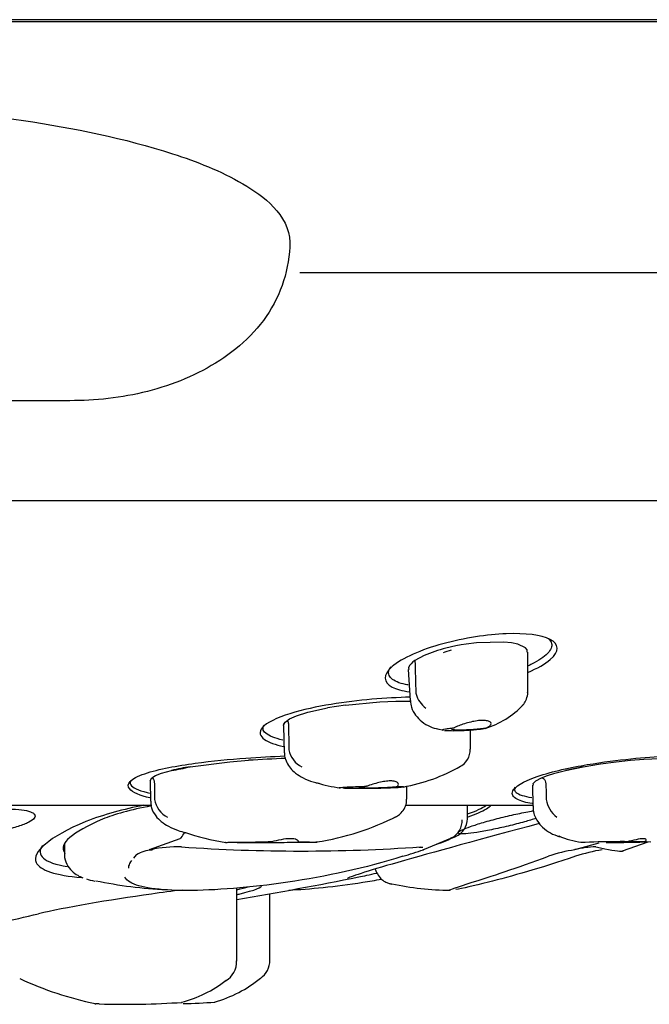
# Model space of a CAD drawing. Units: millimetres. Extents: x -18 to 273, y -18 to 412.
# Drawn here: x 235 to 249, y 269 to 292 of the extents above; entities that cross this region are included whole.
import ezdxf

# ---------------------------------------------------------------- set-up
doc = ezdxf.new("R2010")
doc.units = ezdxf.units.MM
for name, color, linetype in [('$DDT_AUDIT_GENERATED_(1B1)', 7, 'Continuous'), ('$DDT_AUDIT_GENERATED_(81)', 7, 'Continuous'), ('$DDT_AUDIT_GENERATED_(C6)', 7, 'Continuous'), ('11663BI_STRAHLBI', 7, 'Continuous'), ('Default', 7, 'Continuous')]:
    doc.layers.add(name, color=color, linetype=linetype)

# ---------------------------------------------------------------- blocks, each defined once
blk = doc.blocks.new('SE1')
at = {"layer": '$DDT_AUDIT_GENERATED_(1B1)', "color": 7, "linetype": 'Continuous'}
for p, q in [((244.714, 277.529), (244.591, 277.506)), ((244.833, 277.549), (244.714, 277.529)), ((245.067, 277.579), (244.833, 277.549)), ((245.693, 277.596), (245.067, 277.579)), ((245.864, 277.578), (245.693, 277.596)), ((246.011, 277.547), (245.864, 277.578)), ((246.189, 277.462), (246.011, 277.547)), ((244.591, 277.506), (244.366, 277.454)), ((246.226, 277.417), (246.189, 277.462)), ((246.224, 277.365), (246.226, 277.417)), ((246.237, 276.45), (246.237, 277.365)), ((243.872, 277.287), (243.659, 277.171)), ((243.508, 276.97), (243.552, 276.261)), ((243.513, 277.006), (243.519, 276.97)), ((243.683, 276.423), (243.685, 276.406)), ((242.076, 276.154), (242.858, 276.228)), ((242.858, 276.228), (243.224, 276.243)), ((243.224, 276.243), (243.572, 276.246)), ((240.951, 275.906), (241.212, 275.99)), ((241.212, 275.99), (241.664, 276.09)), ((242.076, 276.154), (241.664, 276.09)), ((240.653, 275.683), (240.693, 275.762)), ((240.693, 275.762), (240.794, 275.835)), ((240.794, 275.835), (240.951, 275.906)), ((240.653, 275.679), (240.675, 275.063)), ((244.18, 275.611), (244.313, 275.576)), ((244.929, 275.146), (244.929, 275.576)), ((240.781, 275.138), (240.782, 275.128)), ((238.526, 274.744), (239.428, 274.855)), ((239.428, 274.855), (239.859, 274.89)), ((247.898, 274.808), (248.256, 274.855)), ((248.256, 274.855), (248.586, 274.89)), ((248.586, 274.89), (248.892, 274.914)), ((248.892, 274.914), (249.445, 274.938)), ((237.865, 274.594), (238.097, 274.659)), ((246.855, 274.594), (247.102, 274.659)), ((247.102, 274.659), (247.506, 274.744)), ((247.506, 274.744), (247.102, 274.659)), ((247.506, 274.744), (247.898, 274.808)), ((237.608, 274.417), (237.644, 274.486)), ((237.608, 274.417), (237.644, 274.486)), ((237.608, 274.422), (237.613, 273.957)), ((237.644, 274.486), (237.732, 274.54)), ((237.732, 274.54), (237.865, 274.594)), ((246.365, 274.362), (246.425, 274.417)), ((246.425, 274.417), (246.551, 274.486)), ((246.425, 274.417), (246.551, 274.486)), ((246.551, 274.486), (246.689, 274.54)), ((246.689, 274.54), (246.855, 274.594)), ((243.473, 274.001), (243.473, 274.299)), ((246.348, 274.321), (246.355, 273.842)), ((246.371, 274.321), (246.365, 274.362)), ((237.71, 273.997), (237.711, 273.995)), ((246.659, 273.997), (246.659, 273.995)), ((244.862, 273.556), (244.862, 273.856)), ((237.594, 272.85), (238.296, 273.104)), ((244.476, 273.104), (243.873, 272.85)), ((244.499, 273.115), (244.476, 273.104)), ((248.406, 272.817), (248.987, 273.021)), ((235.651, 272.983), (235.651, 272.756)), ((237.624, 272.845), (237.594, 272.85)), ((237.612, 272.842), (237.594, 272.85)), ((243.873, 272.85), (243.844, 272.845)), ((243.873, 272.85), (243.855, 272.842)), ((247.313, 272.85), (247.867, 273.005)), ((247.316, 272.845), (247.313, 272.85)), ((247.315, 272.842), (247.313, 272.85)), ((237.233, 272.65), (237.295, 272.724)), ((239.592, 270.298), (239.592, 271.969)), ((240.346, 270.319), (240.346, 271.837))]:
    blk.add_line(p, q, dxfattribs=at)
for centre, radius, start, end in [((245.138, 274.351), 3.198, 103.9754, 113.3268), ((243.827, 276.875), 0.34, 119.533, 157.423), ((580.865, 287.339), 337.359, 181.72718, 181.85434), ((244.261, 276.569), 0.598, 195.7404, 234.1418), ((244.709, 277.492), 1.951, 286.4802, 316.9777), ((241.327, 275.233), 0.556, 190.8433, 243.0679), ((244.484, 275.135), 0.44, 296.161, 1.4648), ((241.285, 254.324), 20.615, 91.6047, 93.964), ((239.497, 268.686), 6.135, 99.1072, 103.1979), ((237.695, 277.826), 3.192, 277.2193, 285.0858), ((242.663, 278.344), 4.13, 280.1727, 299.6336), ((242.282, 277.103), 2.86, 252.3346, 263.3004), ((238.24, 274.07), 0.535, 188.1152, 244.2228), ((247.312, 274.109), 0.662, 189.9331, 231.7336), ((240.478, 279.104), 6.153, 278.7765, 296.8542), ((244.299, 273.508), 0.44, 296.9795, 2.8228), ((244.414, 273.558), 0.448, 293.0575, 359.4188), ((240.054, 277.911), 4.952, 250.3735, 261.6684), ((238.278, 273.155), 0.0536, 289.046, 312.5093), ((237.788, 273.525), 0.667, 322.104, 335.0237), ((242.044, 278.679), 6.089, 290.1238, 294.7298), ((247.697, 274.859), 1.856, 246.321, 262.7858), ((248.404, 251.657), 21.372, 88.2726, 92.5525), ((237.683, 272.097), 0.74, 92.6201, 121.6405), ((238.228, 270.015), 2.894, 88.1191, 102.0411), ((241.053, 312.512), 39.698, 266.0566, 273.9434), ((202.959, 400.714), 134.252, 287.52555, 287.73545), ((247.751, 269.788), 3.085, 98.1331, 109.6686), ((247.813, 270.889), 2.019, 90.4733, 104.2588), ((248.504, 269.228), 3.658, 98.846, 108.6701), ((238.462, 282.194), 10.275, 258.2257, 267.2988), ((244.507, 278.313), 6.396, 257.6116, 269.5959), ((239.823, 270.324), 0.523, 306.1446, 359.2951), ((239.089, 270.278), 0.496, 299.5585, 2.4852), ((237.929, 276.957), 7.793, 244.9893, 258.3179), ((238.33, 272.085), 2.826, 285.3815, 309.5341), ((237.628, 272.044), 2.779, 284.4804, 308.1008), ((236.608, 280.524), 11.206, 268.6413, 268.7826), ((236.333, 267.959), 1.363, 85.1977, 88.42), ((237.037, 288.396), 19.088, 268.2274, 273.9188), ((237.696, 291.672), 22.359, 271.707, 273.5725)]:
    blk.add_arc(centre, radius, start, end, dxfattribs=at)
for centre, major_axis, ratio, start_param, end_param in [((244.947, 275.637), (0.454, 0.028), 0.084565, 2.594877, 5.568036), ((242.832, 274.287), (0.454, 0.016), 0.049389, 2.230744, 5.935621), ((240.541, 273.018), (0.456, 0.005), 0.014119, 1.932415, 6.235581), ((248.486, 273.018), (0.456, 0.007), 0.009119, 1.539721, 5.842886), ((237.214, 272.788), (-0.0743, 0.067), 0.918595, 3.212975, 3.239795)]:
    blk.add_ellipse(centre, major_axis=major_axis, ratio=ratio, start_param=start_param, end_param=end_param, dxfattribs=at)
for points, knots in [([(246.096, 276.125), (246.115, 276.143), (246.157, 276.184), (246.214, 276.293), (246.244, 276.394), (246.236, 276.446), (246.235, 276.451)], [0, 0, 0, 0, 0.213138, 0.55477, 0.963176, 1, 1, 1, 1]), ([(243.558, 276.26), (243.564, 276.201), (243.575, 276.086), (243.672, 275.912), (243.818, 275.763), (244, 275.654), (244.125, 275.62), (244.195, 275.602)], [0, 0, 0, 0, 0.152759, 0.354161, 0.564645, 0.796032, 1, 1, 1, 1]), ([(240.653, 275.683), (240.653, 275.696), (240.656, 275.706), (240.67, 275.732), (240.679, 275.748), (240.693, 275.762)], [0, 0, 0, 0, 0.5, 0.5, 1, 1, 1, 1]), ([(240.693, 275.762), (240.696, 275.765), (240.698, 275.767), (240.701, 275.769), (240.712, 275.776), (240.726, 275.781), (240.742, 275.782), (240.746, 275.782), (240.749, 275.782), (240.753, 275.78), (240.754, 275.78), (240.755, 275.779), (240.757, 275.777), (240.758, 275.776), (240.759, 275.774), (240.76, 275.773), (240.761, 275.77), (240.762, 275.768), (240.762, 275.765), (240.769, 275.739), (240.768, 275.708), (240.769, 275.68), (240.77, 275.651), (240.771, 275.623), (240.771, 275.594), (240.775, 275.442), (240.778, 275.29), (240.781, 275.138)], [0, 0, 0, 0, 0.029376, 0.029376, 0.029376, 0.145033, 0.145033, 0.145033, 0.170358, 0.170358, 0.170358, 0.179416, 0.179416, 0.179416, 0.188526, 0.188526, 0.188526, 0.199423, 0.199423, 0.199423, 0.309169, 0.309169, 0.309169, 0.418305, 0.418305, 0.418305, 1, 1, 1, 1]), ([(245.291, 275.633), (245.314, 275.642), (245.333, 275.652), (245.349, 275.662), (245.373, 275.678), (245.39, 275.694), (245.398, 275.71), (245.407, 275.725), (245.406, 275.74), (245.396, 275.754), (245.386, 275.767), (245.367, 275.779), (245.34, 275.787), (245.314, 275.795), (245.28, 275.8), (245.241, 275.802), (245.203, 275.803), (245.16, 275.802), (245.114, 275.797), (245.07, 275.792), (245.021, 275.784), (244.974, 275.774), (244.925, 275.764), (244.875, 275.752), (244.828, 275.738), (244.78, 275.724), (244.733, 275.709), (244.692, 275.693), (244.649, 275.677), (244.611, 275.661), (244.581, 275.646), (244.573, 275.642), (244.565, 275.637), (244.557, 275.633)], [0, 0, 0, 0, 0.066711, 0.066711, 0.066711, 0.169554, 0.169554, 0.169554, 0.27376, 0.27376, 0.27376, 0.377278, 0.377278, 0.377278, 0.47727, 0.47727, 0.47727, 0.57305, 0.57305, 0.57305, 0.667616, 0.667616, 0.667616, 0.764829, 0.764829, 0.764829, 0.866156, 0.866156, 0.866156, 0.970112, 0.970112, 0.970112, 1, 1, 1, 1]), ([(244.305, 275.572), (244.291, 275.574), (244.283, 275.577), (244.28, 275.581), (244.277, 275.585), (244.282, 275.589), (244.294, 275.594), (244.307, 275.598), (244.329, 275.604), (244.358, 275.609), (244.384, 275.613), (244.417, 275.618), (244.454, 275.622), (244.486, 275.626), (244.521, 275.63), (244.557, 275.633)], [0.6764848, 0.6764848, 0.6764848, 0.6764848, 0.7384436, 0.7384436, 0.7384436, 0.8085074, 0.8085074, 0.8085074, 0.8789146, 0.8789146, 0.8789146, 0.9439676, 0.9439676, 0.9439676, 1, 1, 1, 1]), ([(245.291, 275.633), (245.291, 275.632), (245.291, 275.632), (245.291, 275.631), (245.288, 275.627), (245.275, 275.621), (245.253, 275.616), (245.234, 275.611), (245.206, 275.606), (245.173, 275.601), (245.142, 275.597), (245.105, 275.592), (245.066, 275.588), (245.025, 275.584), (244.98, 275.58), (244.935, 275.577), (244.885, 275.573), (244.834, 275.57), (244.784, 275.568), (244.727, 275.565), (244.67, 275.563), (244.618, 275.562), (244.559, 275.56), (244.504, 275.56), (244.457, 275.561), (244.406, 275.562), (244.363, 275.564), (244.332, 275.568)], [0, 0, 0, 0, 0.0098247, 0.0098247, 0.0098247, 0.0866594, 0.0866594, 0.0866594, 0.1548495, 0.1548495, 0.1548495, 0.2191708, 0.2191708, 0.2191708, 0.2857909, 0.2857909, 0.2857909, 0.3594819, 0.3594819, 0.3594819, 0.4436792, 0.4436792, 0.4436792, 0.5391536, 0.5391536, 0.5391536, 0.6410914, 0.6410914, 0.6410914, 0.6410914]), ([(240.68, 275.062), (240.68, 275.035), (240.68, 274.961), (240.729, 274.832), (240.816, 274.702), (240.943, 274.582), (241.117, 274.477), (241.297, 274.402), (241.418, 274.376), (241.469, 274.365)], [0, 0, 0, 0, 0.053894, 0.171775, 0.296187, 0.440298, 0.631199, 0.867504, 1, 1, 1, 1]), ([(237.644, 274.486), (237.652, 274.493), (237.662, 274.483), (237.682, 274.459), (237.692, 274.444), (237.702, 274.399), (237.703, 274.376), (237.706, 274.328), (237.706, 274.305), (237.709, 274.186), (237.71, 274.091), (237.71, 273.997)], [0, 0, 0, 0, 0.125, 0.125, 0.25, 0.25, 0.375, 0.375, 0.5, 0.5, 1, 1, 1, 1]), ([(241.394, 274.379), (241.395, 274.378), (241.396, 274.378), (241.413, 274.373), (241.43, 274.369), (241.447, 274.365)], [0.24902293, 0.24902293, 0.24902293, 0.24902293, 0.25, 0.25, 0.26676241, 0.26676241, 0.26676241, 0.26676241]), ([(243.259, 274.295), (243.268, 274.302), (243.275, 274.31), (243.279, 274.318), (243.289, 274.332), (243.289, 274.348), (243.28, 274.362), (243.272, 274.376), (243.254, 274.389), (243.228, 274.399), (243.202, 274.408), (243.169, 274.415), (243.13, 274.417), (243.094, 274.419), (243.052, 274.417), (243.008, 274.412), (242.965, 274.407), (242.919, 274.399), (242.874, 274.389), (242.826, 274.379), (242.777, 274.366), (242.731, 274.353), (242.682, 274.338), (242.634, 274.323), (242.592, 274.308), (242.579, 274.304), (242.566, 274.299), (242.553, 274.295)], [0, 0, 0, 0, 0.068486, 0.068486, 0.068486, 0.201821, 0.201821, 0.201821, 0.337135, 0.337135, 0.337135, 0.46705, 0.46705, 0.46705, 0.587439, 0.587439, 0.587439, 0.704615, 0.704615, 0.704615, 0.827444, 0.827444, 0.827444, 0.958845, 0.958845, 0.958845, 1, 1, 1, 1]), ([(246.551, 274.486), (246.566, 274.492), (246.584, 274.483), (246.616, 274.459), (246.632, 274.444), (246.647, 274.4), (246.649, 274.376), (246.652, 274.328), (246.653, 274.305), (246.657, 274.186), (246.658, 274.091), (246.659, 273.997)], [0, 0, 0, 0, 0.125, 0.125, 0.25, 0.25, 0.375, 0.375, 0.5, 0.5, 1, 1, 1, 1]), ([(241.944, 274.254), (241.942, 274.255), (241.94, 274.255), (241.939, 274.255), (241.93, 274.257), (241.925, 274.259), (241.929, 274.261), (241.932, 274.263), (241.939, 274.265), (241.952, 274.267), (241.966, 274.269), (241.985, 274.271), (242.009, 274.273), (242.03, 274.275), (242.054, 274.276), (242.08, 274.278), (242.118, 274.28), (242.159, 274.282), (242.201, 274.284), (242.267, 274.287), (242.335, 274.289), (242.401, 274.291), (242.452, 274.293), (242.503, 274.294), (242.553, 274.295)], [0.7244786, 0.7244786, 0.7244786, 0.7244786, 0.7313032, 0.7313032, 0.7313032, 0.7692293, 0.7692293, 0.7692293, 0.7988889, 0.7988889, 0.7988889, 0.8288312, 0.8288312, 0.8288312, 0.8551407, 0.8551407, 0.8551407, 0.8930253, 0.8930253, 0.8930253, 0.9528894, 0.9528894, 0.9528894, 1, 1, 1, 1]), ([(243.259, 274.295), (243.303, 274.293), (243.342, 274.292), (243.371, 274.289), (243.387, 274.288), (243.4, 274.286), (243.407, 274.284), (243.413, 274.282), (243.414, 274.28), (243.405, 274.277), (243.399, 274.276), (243.388, 274.274), (243.373, 274.272), (243.357, 274.27), (243.336, 274.268), (243.313, 274.266), (243.29, 274.265), (243.264, 274.263), (243.237, 274.261), (243.194, 274.259), (243.148, 274.257), (243.102, 274.255), (243.027, 274.252), (242.951, 274.25), (242.877, 274.248), (242.749, 274.245), (242.626, 274.243), (242.514, 274.242), (242.393, 274.241), (242.28, 274.242), (242.184, 274.243), (242.117, 274.244), (242.057, 274.246), (242.011, 274.249)], [0, 0, 0, 0, 0.0687682, 0.0687682, 0.0687682, 0.1084446, 0.1084446, 0.1084446, 0.1486688, 0.1486688, 0.1486688, 0.1762128, 0.1762128, 0.1762128, 0.2038832, 0.2038832, 0.2038832, 0.230171, 0.230171, 0.230171, 0.2715525, 0.2715525, 0.2715525, 0.3391129, 0.3391129, 0.3391129, 0.4575511, 0.4575511, 0.4575511, 0.5845071, 0.5845071, 0.5845071, 0.6717122, 0.6717122, 0.6717122, 0.6717122]), ([(237.623, 273.952), (237.621, 273.914), (237.619, 273.87), (237.634, 273.819), (237.638, 273.806), (237.66, 273.737), (237.727, 273.614), (237.868, 273.476), (238.042, 273.367), (238.231, 273.287), (238.354, 273.251), (238.416, 273.234)], [0, 0, 0, 0, 0.068724, 0.096935, 0.098688, 0.100213, 0.265938, 0.422664, 0.601295, 0.831073, 1, 1, 1, 1]), ([(243.185, 273.581), (243.189, 273.582), (243.197, 273.586), (243.22, 273.596), (243.277, 273.627), (243.359, 273.693), (243.435, 273.805), (243.476, 273.921), (243.469, 273.984), (243.467, 274.001)], [0, 0, 0, 0, 0.032121, 0.079532, 0.183465, 0.380875, 0.642565, 0.913814, 1, 1, 1, 1]), ([(246.361, 273.846), (246.359, 273.81), (246.356, 273.722), (246.401, 273.608), (246.467, 273.478), (246.587, 273.338), (246.762, 273.216), (246.886, 273.168), (246.963, 273.141)], [0, 0, 0, 0, 0.072237, 0.200146, 0.329805, 0.504179, 0.74282, 1, 1, 1, 1]), ([(239.335, 273.01), (239.335, 273.01), (239.334, 273.01), (239.332, 273.012), (239.385, 273.014), (239.57, 273.017), (239.682, 273.019), (239.996, 273.021), (240.195, 273.022), (240.379, 273.023)], [0.7447665, 0.7447665, 0.7447665, 0.7447665, 0.75, 0.75, 0.8125, 0.8125, 0.875, 0.875, 1, 1, 1, 1]), ([(240.996, 273.023), (241.145, 273.022), (241.282, 273.021), (241.409, 273.019), (241.439, 273.017), (241.402, 273.014), (241.316, 273.012), (241.014, 273.008), (240.795, 273.006), (240.408, 273.004), (240.224, 273.004), (239.889, 273.004), (239.733, 273.004), (239.517, 273.006), (239.437, 273.007), (239.387, 273.008)], [0, 0, 0, 0, 0.125, 0.125, 0.1875, 0.1875, 0.25, 0.25, 0.375, 0.375, 0.5, 0.5, 0.625, 0.625, 0.7022624, 0.7022624, 0.7022624, 0.7022624]), ([(240.996, 273.023), (241, 273.041), (240.986, 273.06), (240.923, 273.088), (240.873, 273.097), (240.749, 273.097), (240.675, 273.088), (240.525, 273.06), (240.448, 273.041), (240.379, 273.023)], [0, 0, 0, 0, 0.25, 0.25, 0.5, 0.5, 0.75, 0.75, 1, 1, 1, 1]), ([(248.898, 273.023), (248.931, 273.042), (248.947, 273.06), (248.94, 273.088), (248.918, 273.097), (248.838, 273.097), (248.78, 273.088), (248.649, 273.06), (248.575, 273.042), (248.5, 273.023)], [0, 0, 0, 0, 0.25, 0.25, 0.5, 0.5, 0.75, 0.75, 1, 1, 1, 1]), ([(237.612, 272.842), (237.621, 272.839), (237.63, 272.837), (237.639, 272.838), (237.648, 272.839), (237.656, 272.842), (237.665, 272.847), (237.673, 272.852), (237.682, 272.859), (237.689, 272.868), (237.693, 272.873), (237.697, 272.88), (237.701, 272.887)], [0, 0, 0, 0, 0.1869607, 0.1869607, 0.1869607, 0.3732195, 0.3732195, 0.3732195, 0.5713729, 0.5713729, 0.5713729, 0.6999879, 0.6999879, 0.6999879, 0.6999879]), ([(243.759, 272.901), (243.78, 272.903), (243.817, 272.907), (243.839, 272.905), (243.842, 272.904), (243.842, 272.904)], [0, 0, 0, 0, 0.2073841, 0.4502864, 0.5302814, 0.5302814, 0.5302814, 0.5302814]), ([(247.796, 272.907), (248.093, 272.842), (248.329, 272.807), (248.413, 272.815), (248.423, 272.818)], [0, 0, 0, 0, 0.5, 0.6164232, 0.6164232, 0.6164232, 0.6164232]), ([(235.657, 272.76), (235.655, 272.744), (235.644, 272.67), (235.698, 272.504), (235.817, 272.348), (235.952, 272.253), (236.028, 272.221), (236.071, 272.204)], [0, 0, 0, 0, 0.052515, 0.29315, 0.535576, 0.778036, 1, 1, 1, 1]), ([(243.386, 272.693), (242.535, 272.424), (241.619, 272.229), (239.892, 271.974), (239.077, 271.912), (237.81, 271.912), (237.361, 271.973), (237.095, 272.133), (237.056, 272.171), (237.033, 272.213)], [0, 0, 0, 0, 0.25, 0.25, 0.5, 0.5, 0.75, 0.75, 0.8143815, 0.8143815, 0.8143815, 0.8143815]), ([(237.12, 272.419), (237.119, 272.437), (237.12, 272.475), (237.152, 272.55), (237.191, 272.6)], [0, 0, 0, 0, 0.3386256, 0.8429136, 0.8429136, 0.8429136, 0.8429136]), ([(244.438, 271.916), (244.447, 271.932), (244.631, 271.992), (245.372, 272.228), (245.984, 272.424), (246.713, 272.693)], [0.5376204, 0.5376204, 0.5376204, 0.5376204, 0.75, 0.75, 1, 1, 1, 1]), ([(247.333, 272.693), (246.543, 272.424), (245.845, 272.229), (244.998, 272.016), (244.743, 271.96), (244.593, 271.932)], [0, 0, 0, 0, 0.25, 0.25, 0.4176558, 0.4176558, 0.4176558, 0.4176558]), ([(242.755, 272.403), (242.762, 272.375), (242.791, 272.301), (242.853, 272.205), (242.945, 272.127), (243.031, 272.084), (243.099, 272.065), (243.123, 272.061), (243.134, 272.06)], [0.1595854, 0.1595854, 0.1595854, 0.1595854, 0.2841297, 0.4917248, 0.6632592, 0.8097855, 0.9305331, 1, 1, 1, 1]), ([(240.775, 271.922), (241.253, 271.943), (241.834, 272.002), (242.61, 272.122), (242.752, 272.146), (242.896, 272.171)], [0.5572623, 0.5572623, 0.5572623, 0.5572623, 0.75, 0.75, 0.7923095, 0.7923095, 0.7923095, 0.7923095])]:
    blk.add_open_spline(points, degree=3, knots=knots, dxfattribs=at)
for points in [[(238.375, 273.242), (238.384, 273.239), (238.393, 273.236), (238.402, 273.234)], [(246.937, 273.155), (246.943, 273.153), (246.949, 273.151), (246.955, 273.149)], [(236.152, 272.178), (236.203, 272.158), (236.268, 272.141), (236.347, 272.126)]]:
    blk.add_open_spline(points, degree=3, dxfattribs=at)
at = {"layer": '$DDT_AUDIT_GENERATED_(81)', "color": 7, "linetype": 'Continuous'}
blk.add_line((271.66, 291.834), (174.156, 291.834), dxfattribs=at)
at = {"layer": '$DDT_AUDIT_GENERATED_(C6)', "color": 7, "linetype": 'Continuous'}
for p, q in [((271.706, 291.784), (174.109, 291.784)), ((272.886, 286.044), (241.033, 286.044)), ((178.858, 280.834), (266.958, 280.834))]:
    blk.add_line(p, q, dxfattribs=at)
blk.add_open_spline([(217.752, 283.507), (218.289, 283.305), (218.848, 283.185), (219.741, 283.118), (220.041, 283.116), (220.638, 283.116), (220.937, 283.115), (222.431, 283.113), (223.626, 283.115), (227.209, 283.12), (229.592, 283.119), (233.119, 283.114), (234.287, 283.112), (235.734, 283.117), (236.022, 283.116), (236.612, 283.154), (236.915, 283.194), (237.806, 283.374), (238.386, 283.574), (239.431, 284.154), (239.916, 284.544), (240.435, 285.298), (240.568, 285.573), (240.749, 286.143), (240.803, 286.443), (240.797, 287.049), (240.635, 287.332), (240.222, 287.764), (239.977, 287.934), (239.219, 288.376), (238.671, 288.588), (237.017, 289.124), (235.869, 289.353), (233.556, 289.706), (232.386, 289.823), (228.839, 290.043), (226.441, 290.025), (222.868, 289.736), (221.684, 289.595), (219.335, 289.179), (218.155, 288.918), (216.481, 288.246), (215.921, 287.981), (215.284, 287.335), (215.117, 287.052), (215.127, 286.452), (215.19, 286.156), (215.479, 285.307), (215.832, 284.787), (216.7, 283.999), (217.216, 283.71), (217.752, 283.507)], degree=3, knots=[0, 0, 0, 0, 0.03125, 0.03125, 0.046875, 0.046875, 0.0625, 0.0625, 0.125, 0.125, 0.25, 0.25, 0.3125, 0.3125, 0.328125, 0.328125, 0.34375, 0.34375, 0.375, 0.375, 0.40625, 0.40625, 0.421875, 0.421875, 0.4375, 0.4375, 0.453125, 0.453125, 0.46875, 0.46875, 0.5, 0.5, 0.5625, 0.5625, 0.625, 0.625, 0.75, 0.75, 0.8125, 0.8125, 0.875, 0.875, 0.90625, 0.90625, 0.921875, 0.921875, 0.9375, 0.9375, 0.96875, 0.96875, 1, 1, 1, 1], dxfattribs=at)
at = {"layer": '11663BI_STRAHLBI', "color": 7, "linetype": 'Continuous'}
for p, q in [((237.649, 273.856), (233.305, 273.856)), ((246.355, 273.856), (243.471, 273.856))]:
    blk.add_line(p, q, dxfattribs=at)
for centre, radius, start, end in [((239.181, 265.16), 8.871, 101.2255, 110.0514), ((222.908, 369.798), 99.5, 279.65287, 281.28477)]:
    blk.add_arc(centre, radius, start, end, dxfattribs=at)
for centre, major_axis, ratio, start_param, end_param in [((244.806, 277.156), (1.063, 0.267), 0.305324, -4.484702, -4.296979), ((237.781, 273.624), (1.499, 0.266), 0.161696, 1.646977, 2.537029), ((243.399, 273.637), (-1.971, -0.34), 0.162047, -3.903891, -3.470138), ((241.219, 273.845), (5.598, 0.993), 0.161696, 2.537029, 3.219246), ((241.106, 273.807), (6.011, 1.037), 0.162047, 2.976628, 3.571998), ((237.337, 271.712), (-2.724, -0.378), 0.061032, -3.745711, -3.545172), ((268.314, 325.413), (-50.369, -51.528), 0.379051, 0.494851, 0.537783)]:
    blk.add_ellipse(centre, major_axis=major_axis, ratio=ratio, start_param=start_param, end_param=end_param, dxfattribs=at)
for points, knots in [([(246.241, 276.899), (246.457, 276.994), (246.637, 277.096), (246.971, 277.385), (246.95, 277.555), (246.551, 277.759), (246.184, 277.801), (245.312, 277.767), (244.79, 277.69), (243.81, 277.422), (243.358, 277.227), (242.914, 276.841), (242.938, 276.671), (243.236, 276.516), (243.369, 276.479), (243.531, 276.457)], [0.1841993, 0.1841993, 0.1841993, 0.1841993, 0.25, 0.25, 0.375, 0.375, 0.5, 0.5, 0.625, 0.625, 0.75, 0.75, 0.875, 0.875, 0.9348973, 0.9348973, 0.9348973, 0.9348973]), ([(246.723, 277.66), (246.754, 277.631), (246.774, 277.599), (246.79, 277.531), (246.787, 277.494), (246.756, 277.417), (246.728, 277.377), (246.651, 277.295), (246.6, 277.254), (246.54, 277.212), (246.479, 277.17), (246.408, 277.129), (246.302, 277.075), (246.276, 277.062), (246.249, 277.049)], [0.3754648, 0.3754648, 0.3754648, 0.3754648, 0.40625, 0.40625, 0.4375, 0.4375, 0.46875, 0.46875, 0.5, 0.5, 0.5, 0.53125, 0.53125, 0.5412059, 0.5412059, 0.5412059, 0.5412059]), ([(243.503, 276.613), (243.484, 276.617), (243.465, 276.62), (243.297, 276.656), (243.186, 276.703), (243.09, 276.792), (243.07, 276.824), (243.053, 276.893), (243.057, 276.93), (243.08, 276.988), (243.091, 277.009), (243.106, 277.029)], [0.8047991, 0.8047991, 0.8047991, 0.8047991, 0.8125, 0.8125, 0.875, 0.875, 0.90625, 0.90625, 0.9375, 0.9375, 0.9536368, 0.9536368, 0.9536368, 0.9536368]), ([(243.553, 276.334), (243.275, 276.328), (242.982, 276.312), (242.376, 276.259), (242.061, 276.222), (241.423, 276.117), (241.095, 276.048), (240.507, 275.865), (240.267, 275.747), (240.082, 275.533), (240.121, 275.44), (240.32, 275.299), (240.47, 275.246), (240.655, 275.207)], [0.5615164, 0.5615164, 0.5615164, 0.5615164, 0.625, 0.625, 0.6875, 0.6875, 0.75, 0.75, 0.8125, 0.8125, 0.875, 0.875, 0.9368416, 0.9368416, 0.9368416, 0.9368416]), ([(240.64, 275.353), (240.551, 275.373), (240.473, 275.396), (240.341, 275.447), (240.287, 275.476), (240.213, 275.539), (240.192, 275.572), (240.185, 275.638), (240.195, 275.67), (240.218, 275.703)], [0.8459585, 0.8459585, 0.8459585, 0.8459585, 0.875, 0.875, 0.90625, 0.90625, 0.9375, 0.9375, 0.9653497, 0.9653497, 0.9653497, 0.9653497]), ([(237.601, 274.028), (237.386, 274.081), (237.206, 274.148), (237.099, 274.289), (237.095, 274.344), (237.204, 274.462), (237.324, 274.527), (237.81, 274.694), (238.239, 274.768), (239.032, 274.876), (239.425, 274.913), (240.102, 274.962), (240.399, 274.978), (240.685, 274.989)], [0.1250747, 0.1250747, 0.1250747, 0.1250747, 0.1875, 0.1875, 0.21875, 0.21875, 0.25, 0.25, 0.3125, 0.3125, 0.375, 0.375, 0.4257837, 0.4257837, 0.4257837, 0.4257837]), ([(246.342, 273.898), (246.198, 273.921), (246.08, 273.954), (245.908, 274.047), (245.858, 274.109), (245.942, 274.278), (246.109, 274.4), (246.803, 274.639), (247.233, 274.729), (247.963, 274.852), (248.29, 274.893), (249.199, 274.986), (249.698, 275.008), (250.122, 275.006), (250.135, 275.006), (250.147, 275.006)], [0.3163229, 0.3163229, 0.3163229, 0.3163229, 0.375, 0.375, 0.4375, 0.4375, 0.5, 0.5, 0.5625, 0.5625, 0.625, 0.625, 0.75, 0.75, 0.7538373, 0.7538373, 0.7538373, 0.7538373]), ([(237.169, 274.432), (237.158, 274.415), (237.152, 274.398), (237.15, 274.364), (237.154, 274.347), (237.184, 274.298), (237.226, 274.267), (237.352, 274.208), (237.435, 274.181), (237.56, 274.15), (237.582, 274.145), (237.606, 274.14)], [0.5314617, 0.5314617, 0.5314617, 0.5314617, 0.546875, 0.546875, 0.5625, 0.5625, 0.59375, 0.59375, 0.625, 0.625, 0.6315187, 0.6315187, 0.6315187, 0.6315187]), ([(245.946, 274.273), (245.94, 274.261), (245.936, 274.249), (245.931, 274.208), (245.944, 274.181), (246.001, 274.131), (246.047, 274.108), (246.167, 274.069), (246.241, 274.052), (246.329, 274.039)], [0.5816575, 0.5816575, 0.5816575, 0.5816575, 0.59375, 0.59375, 0.625, 0.625, 0.65625, 0.65625, 0.6870137, 0.6870137, 0.6870137, 0.6870137]), ([(233.264, 273.633), (233.304, 273.643), (233.345, 273.654), (233.388, 273.664), (233.501, 273.69), (233.627, 273.713), (233.753, 273.731), (233.876, 273.748), (234.004, 273.761), (234.125, 273.768), (234.243, 273.775), (234.358, 273.777), (234.461, 273.774), (234.562, 273.771), (234.654, 273.762), (234.729, 273.75), (234.805, 273.737), (234.866, 273.719), (234.907, 273.698), (234.932, 273.685), (234.95, 273.672), (234.962, 273.657)], [0.6853982, 0.6853982, 0.6853982, 0.6853982, 0.7064027, 0.7064027, 0.7064027, 0.7617277, 0.7617277, 0.7617277, 0.8153251, 0.8153251, 0.8153251, 0.8672896, 0.8672896, 0.8672896, 0.9184406, 0.9184406, 0.9184406, 0.9698822, 0.9698822, 0.9698822, 1, 1, 1, 1]), ([(246.433, 273.564), (246.351, 273.537), (246.259, 273.51), (246.163, 273.483), (246.046, 273.45), (245.918, 273.417), (245.791, 273.386), (245.664, 273.355), (245.533, 273.326), (245.411, 273.302), (245.291, 273.277), (245.176, 273.256), (245.075, 273.241), (244.978, 273.225), (244.891, 273.215), (244.824, 273.21), (244.758, 273.205), (244.709, 273.205), (244.68, 273.21), (244.651, 273.216), (244.641, 273.226), (244.65, 273.241), (244.66, 273.256), (244.689, 273.275), (244.736, 273.297), (244.784, 273.321), (244.852, 273.347), (244.932, 273.376), (245.016, 273.405), (245.116, 273.437), (245.225, 273.469), (245.336, 273.502), (245.459, 273.535), (245.584, 273.567), (245.71, 273.599), (245.842, 273.63), (245.967, 273.657), (246.091, 273.684), (246.213, 273.708), (246.322, 273.726), (246.338, 273.729), (246.354, 273.732), (246.37, 273.735)], [0.1674804, 0.1674804, 0.1674804, 0.1674804, 0.2135861, 0.2135861, 0.2135861, 0.2698396, 0.2698396, 0.2698396, 0.3260302, 0.3260302, 0.3260302, 0.3810152, 0.3810152, 0.3810152, 0.4342294, 0.4342294, 0.4342294, 0.485953, 0.485953, 0.485953, 0.5370953, 0.5370953, 0.5370953, 0.588743, 0.588743, 0.588743, 0.6417486, 0.6417486, 0.6417486, 0.6964375, 0.6964375, 0.6964375, 0.7524465, 0.7524465, 0.7524465, 0.8087901, 0.8087901, 0.8087901, 0.8642599, 0.8642599, 0.8642599, 0.8725474, 0.8725474, 0.8725474, 0.8725474]), ([(244.876, 273.597), (244.963, 273.629), (245.042, 273.661), (245.182, 273.723), (245.243, 273.753), (245.34, 273.81), (245.376, 273.837), (245.401, 273.861)], [0.1302298, 0.1302298, 0.1302298, 0.1302298, 0.25, 0.25, 0.375, 0.375, 0.4968562, 0.4968562, 0.4968562, 0.4968562]), ([(234.962, 273.657), (234.984, 273.63), (234.983, 273.6), (234.961, 273.569), (234.94, 273.537), (234.896, 273.504), (234.834, 273.472), (234.771, 273.439), (234.687, 273.406), (234.59, 273.376), (234.493, 273.345), (234.38, 273.317), (234.259, 273.293), (234.141, 273.27), (234.014, 273.25), (233.887, 273.235), (233.764, 273.221), (233.639, 273.211), (233.522, 273.207), (233.408, 273.203), (233.299, 273.205), (233.204, 273.211), (233.11, 273.217), (233.027, 273.229), (232.962, 273.244), (232.895, 273.26), (232.846, 273.28), (232.815, 273.303), (232.784, 273.327), (232.772, 273.355), (232.781, 273.384), (232.786, 273.398), (232.796, 273.414), (232.811, 273.43)], [0, 0, 0, 0, 0.0556199, 0.0556199, 0.0556199, 0.1111881, 0.1111881, 0.1111881, 0.1674891, 0.1674891, 0.1674891, 0.2236042, 0.2236042, 0.2236042, 0.2784231, 0.2784231, 0.2784231, 0.3314619, 0.3314619, 0.3314619, 0.3830804, 0.3830804, 0.3830804, 0.4342266, 0.4342266, 0.4342266, 0.4859799, 0.4859799, 0.4859799, 0.5391509, 0.5391509, 0.5391509, 0.5665768, 0.5665768, 0.5665768, 0.5665768]), ([(236.139, 273.493), (235.296, 273.128), (234.893, 272.79), (235.086, 272.377), (235.451, 272.257), (236.039, 272.207)], [0, 0, 0, 0, 0.25, 0.25, 0.4342641, 0.4342641, 0.4342641, 0.4342641]), ([(246.503, 273.442), (245.21, 273.097), (244.057, 272.781), (242.542, 272.345), (242.137, 272.216), (242.117, 272.187)], [0.0120214, 0.0120214, 0.0120214, 0.0120214, 0.25, 0.25, 0.4694776, 0.4694776, 0.4694776, 0.4694776]), ([(238.34, 271.921), (238.114, 271.894), (237.877, 271.863), (236.666, 271.695), (235.65, 271.518), (235.06, 271.379)], [0.6879119, 0.6879119, 0.6879119, 0.6879119, 0.75, 0.75, 1, 1, 1, 1]), ([(239.607, 271.822), (239.618, 271.825), (239.63, 271.827), (240.014, 271.919), (240.187, 271.988), (240.144, 272.025)], [0.2451594, 0.2451594, 0.2451594, 0.2451594, 0.25, 0.25, 0.4153668, 0.4153668, 0.4153668, 0.4153668])]:
    blk.add_open_spline(points, degree=3, knots=knots, dxfattribs=at)
blk.add_open_spline([(242.377, 272.221), (242.485, 272.243), (242.625, 272.273), (242.793, 272.311)], degree=3, dxfattribs=at)

msp = doc.modelspace()

# ---------------------------------------------------------------- block references
at = {"layer": 'Default'}
msp.add_blockref('SE1', (0, 0), dxfattribs=at)

doc.saveas('drawing.dxf')
